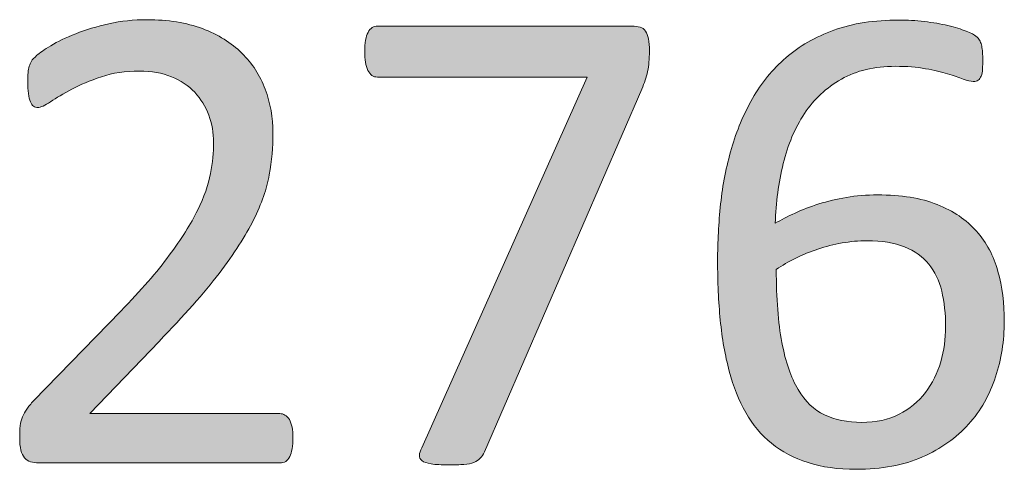
# Model space of a CAD drawing. Units: millimetres. Extents: x -61 to 359, y 61 to 358.
# Drawn here: x 180 to 185, y 107 to 109 of the extents above; entities that cross this region are included whole.
import ezdxf

# ---------------------------------------------------------------- set-up
doc = ezdxf.new("R2010")
doc.units = ezdxf.units.MM
doc.header["$MEASUREMENT"] = 0
doc.layers.get('0').update_dxf_attribs({"lineweight": 0})

msp = doc.modelspace()

# ---------------------------------------------------------------- hatches: boundary and pattern name
at = {"transparency": 33554687}
h = msp.add_hatch(color=7, dxfattribs=at)
h.dxf.hatch_style = 2
edge = h.paths.add_edge_path()
edge.add_spline(control_points=[(181.4191, 107.363), (181.4191, 107.3423), (181.4174, 107.324), (181.4146, 107.3078), (181.4118, 107.2916), (181.4077, 107.2782), (181.4025, 107.2675), (181.3974, 107.2565), (181.3905, 107.2486), (181.3819, 107.2434), (181.3733, 107.2382), (181.3636, 107.2355), (181.3533, 107.2355), (181.3533, 107.2355), (180.1206, 107.2355), (180.1206, 107.2355), (180.1044, 107.2355), (180.0903, 107.2376), (180.0782, 107.2417), (180.0662, 107.2455), (180.0558, 107.252), (180.0472, 107.2613), (180.0386, 107.2706), (180.0324, 107.2837), (180.0283, 107.3009), (180.0245, 107.3182), (180.0224, 107.3395), (180.0224, 107.3647), (180.0224, 107.3878), (180.0231, 107.4077), (180.0252, 107.4253), (180.0269, 107.4425), (180.0307, 107.4577), (180.0366, 107.4708), (180.0424, 107.4839), (180.05, 107.4973), (180.0589, 107.5104), (180.0676, 107.5238), (180.0793, 107.5376), (180.0934, 107.5528), (180.0934, 107.5528), (180.5392, 108.0113), (180.5392, 108.0113), (180.6425, 108.1171), (180.7249, 108.2118), (180.7872, 108.2959), (180.8493, 108.3796), (180.8975, 108.4561), (180.9312, 108.525), (180.965, 108.5942), (180.9871, 108.6566), (180.9977, 108.7131), (181.0084, 108.7692), (181.0136, 108.8223), (181.0136, 108.8716), (181.0136, 108.9212), (181.0053, 108.968), (180.9888, 109.0121), (180.9722, 109.0566), (180.9481, 109.0951), (180.9168, 109.1286), (180.8854, 109.162), (180.8458, 109.1885), (180.7986, 109.2078), (180.7511, 109.2274), (180.6966, 109.2371), (180.635, 109.2371), (180.5623, 109.2371), (180.4975, 109.2274), (180.44, 109.2078), (180.3824, 109.1885), (180.3321, 109.1672), (180.2887, 109.1441), (180.2453, 109.121), (180.2092, 109.1), (180.1802, 109.0803), (180.1513, 109.0607), (180.1296, 109.0511), (180.1154, 109.0511), (180.1072, 109.0511), (180.0996, 109.0535), (180.0931, 109.0579), (180.0865, 109.0624), (180.0813, 109.07), (180.0772, 109.0803), (180.0731, 109.0907), (180.0696, 109.1045), (180.0672, 109.1217), (180.0648, 109.1389), (180.0638, 109.1596), (180.0638, 109.1837), (180.0638, 109.2009), (180.0645, 109.2161), (180.0655, 109.2285), (180.0665, 109.2412), (180.0686, 109.2522), (180.0714, 109.2612), (180.0745, 109.2705), (180.0782, 109.2791), (180.0827, 109.2874), (180.0872, 109.2953), (180.0965, 109.3053), (180.1103, 109.3174), (180.1241, 109.3294), (180.1478, 109.346), (180.1819, 109.3666), (180.2157, 109.3873), (180.2584, 109.4076), (180.3094, 109.4276), (180.3604, 109.4479), (180.4169, 109.4648), (180.4786, 109.4786), (180.5399, 109.4924), (180.6047, 109.4993), (180.6725, 109.4993), (180.7804, 109.4993), (180.8751, 109.4841), (180.9561, 109.4538), (181.037, 109.4231), (181.1042, 109.3814), (181.1576, 109.3287), (181.2113, 109.2757), (181.251, 109.2144), (181.2775, 109.1441), (181.304, 109.0741), (181.3171, 108.9994), (181.3171, 108.9201), (181.3171, 108.8488), (181.3109, 108.7779), (181.2981, 108.7069), (181.2854, 108.6363), (181.2589, 108.5598), (181.2182, 108.4778), (181.1772, 108.3955), (181.1183, 108.3042), (181.0415, 108.2036), (180.9643, 108.103), (180.862, 107.9872), (180.7345, 107.8563), (180.7345, 107.8563), (180.3811, 107.4873), (180.3811, 107.4873), (180.3811, 107.4873), (181.3515, 107.4873), (181.3515, 107.4873), (181.3609, 107.4873), (181.3698, 107.4846), (181.3784, 107.4794), (181.387, 107.4742), (181.3946, 107.4667), (181.4008, 107.4563), (181.407, 107.446), (181.4118, 107.4329), (181.4146, 107.4174), (181.4174, 107.4019), (181.4191, 107.3836), (181.4191, 107.363)], knot_values=[0, 0, 0, 0, 1, 1, 1, 2, 2, 2, 3, 3, 3, 4, 4, 4, 5, 5, 5, 6, 6, 6, 7, 7, 7, 8, 8, 8, 9, 9, 9, 10, 10, 10, 11, 11, 11, 12, 12, 12, 13, 13, 13, 14, 14, 14, 15, 15, 15, 16, 16, 16, 17, 17, 17, 18, 18, 18, 19, 19, 19, 20, 20, 20, 21, 21, 21, 22, 22, 22, 23, 23, 23, 24, 24, 24, 25, 25, 25, 26, 26, 26, 27, 27, 27, 28, 28, 28, 29, 29, 29, 30, 30, 30, 31, 31, 31, 32, 32, 32, 33, 33, 33, 34, 34, 34, 35, 35, 35, 36, 36, 36, 37, 37, 37, 38, 38, 38, 39, 39, 39, 40, 40, 40, 41, 41, 41, 42, 42, 42, 43, 43, 43, 44, 44, 44, 45, 45, 45, 46, 46, 46, 47, 47, 47, 48, 48, 48, 49, 49, 49, 50, 50, 50, 51, 51, 51, 52, 52, 52, 52], degree=3, periodic=0)
h = msp.add_hatch(color=7, dxfattribs=at)
h.dxf.hatch_style = 2
edge = h.paths.add_edge_path()
edge.add_spline(control_points=[(183.2412, 109.3391), (183.2412, 109.3184), (183.2405, 109.2994), (183.2388, 109.2829), (183.237, 109.2664), (183.2346, 109.2502), (183.2319, 109.2347), (183.2288, 109.2192), (183.225, 109.204), (183.2198, 109.1899), (183.2147, 109.1754), (183.2085, 109.1603), (183.2016, 109.1441), (183.2016, 109.1441), (182.3982, 107.2923), (182.3982, 107.2923), (182.3923, 107.2786), (182.3851, 107.2675), (182.3765, 107.2589), (182.3679, 107.2503), (182.3572, 107.2434), (182.3437, 107.2382), (182.3306, 107.2327), (182.3138, 107.2293), (182.2931, 107.2276), (182.2724, 107.2258), (182.2469, 107.2252), (182.217, 107.2252), (182.178, 107.2252), (182.1474, 107.2269), (182.1257, 107.2303), (182.104, 107.2338), (182.0881, 107.2393), (182.0785, 107.2469), (182.0685, 107.2541), (182.0643, 107.2634), (182.0654, 107.2744), (182.0664, 107.2851), (182.0705, 107.2982), (182.0774, 107.313), (182.0774, 107.313), (182.9222, 109.2061), (182.9222, 109.2061), (182.9222, 109.2061), (181.8514, 109.2061), (181.8514, 109.2061), (181.8297, 109.2061), (181.8132, 109.2178), (181.8025, 109.2405), (181.7915, 109.2636), (181.786, 109.296), (181.786, 109.3373), (181.786, 109.359), (181.7874, 109.378), (181.7905, 109.3942), (181.7932, 109.4104), (181.7977, 109.4238), (181.8032, 109.4345), (181.8091, 109.4455), (181.8159, 109.4538), (181.8239, 109.459), (181.8321, 109.4641), (181.8411, 109.4665), (181.8514, 109.4665), (181.8514, 109.4665), (183.1516, 109.4665), (183.1516, 109.4665), (183.1678, 109.4665), (183.1816, 109.4648), (183.194, 109.4614), (183.206, 109.4579), (183.215, 109.451), (183.2215, 109.4407), (183.2277, 109.4304), (183.2326, 109.4173), (183.236, 109.4011), (183.2395, 109.3849), (183.2412, 109.3642), (183.2412, 109.3391)], knot_values=[0, 0, 0, 0, 1, 1, 1, 2, 2, 2, 3, 3, 3, 4, 4, 4, 5, 5, 5, 6, 6, 6, 7, 7, 7, 8, 8, 8, 9, 9, 9, 10, 10, 10, 11, 11, 11, 12, 12, 12, 13, 13, 13, 14, 14, 14, 15, 15, 15, 16, 16, 16, 17, 17, 17, 18, 18, 18, 19, 19, 19, 20, 20, 20, 21, 21, 21, 22, 22, 22, 23, 23, 23, 24, 24, 24, 25, 25, 25, 26, 26, 26, 26], degree=3, periodic=0)
h = msp.add_hatch(color=7, dxfattribs=at)
h.dxf.hatch_style = 2
edge = h.paths.add_edge_path()
edge.add_spline(control_points=[(185.055, 107.9579), (185.055, 107.8601), (185.0402, 107.7657), (185.0102, 107.6744), (184.9803, 107.5828), (184.9344, 107.5025), (184.8724, 107.4329), (184.8104, 107.3633), (184.7315, 107.3075), (184.6361, 107.2658), (184.5407, 107.2238), (184.428, 107.2028), (184.2981, 107.2028), (184.2051, 107.2028), (184.1228, 107.2141), (184.0518, 107.2372), (183.9805, 107.2603), (183.9181, 107.293), (183.8654, 107.3354), (183.8124, 107.3781), (183.7686, 107.4305), (183.7335, 107.4925), (183.6983, 107.5545), (183.6704, 107.6251), (183.6491, 107.7044), (183.6277, 107.7836), (183.6126, 107.8704), (183.6033, 107.9648), (183.5943, 108.0592), (183.5895, 108.1602), (183.5895, 108.2683), (183.5895, 108.3638), (183.5947, 108.4602), (183.605, 108.5581), (183.6153, 108.6556), (183.6339, 108.75), (183.6601, 108.8406), (183.6866, 108.9315), (183.7225, 109.0169), (183.7679, 109.0969), (183.8134, 109.1765), (183.8703, 109.246), (183.9388, 109.3053), (184.007, 109.3646), (184.089, 109.4114), (184.1845, 109.4459), (184.2799, 109.4803), (184.3908, 109.4975), (184.5172, 109.4975), (184.5596, 109.4975), (184.6027, 109.4951), (184.6464, 109.49), (184.6902, 109.4848), (184.7305, 109.4779), (184.767, 109.4693), (184.8039, 109.4607), (184.8349, 109.451), (184.8604, 109.4407), (184.8855, 109.4304), (184.9021, 109.4221), (184.9103, 109.4155), (184.9183, 109.4093), (184.9245, 109.4025), (184.9282, 109.3949), (184.9324, 109.3876), (184.9355, 109.3794), (184.9379, 109.3708), (184.9403, 109.3621), (184.942, 109.3525), (184.9431, 109.3415), (184.9441, 109.3304), (184.9448, 109.317), (184.9448, 109.3012), (184.9448, 109.2805), (184.9444, 109.2626), (184.9437, 109.2474), (184.9434, 109.2326), (184.941, 109.2206), (184.9369, 109.2112), (184.9331, 109.2023), (184.9279, 109.1954), (184.9214, 109.1906), (184.9152, 109.1861), (184.9069, 109.1837), (184.8966, 109.1837), (184.8838, 109.1837), (184.8666, 109.1878), (184.8449, 109.1957), (184.8228, 109.204), (184.7966, 109.2126), (184.7653, 109.2226), (184.7343, 109.2323), (184.6967, 109.2412), (184.6526, 109.2491), (184.6082, 109.2574), (184.5569, 109.2612), (184.4983, 109.2612), (184.3912, 109.2612), (184.2992, 109.2395), (184.2223, 109.1957), (184.1452, 109.152), (184.0825, 109.0934), (184.0336, 109.02), (183.9846, 108.9463), (183.9485, 108.8612), (183.925, 108.7641), (183.9013, 108.6669), (183.8878, 108.5653), (183.8844, 108.4595), (183.9144, 108.4768), (183.9478, 108.494), (183.9853, 108.5112), (184.0225, 108.5288), (184.0635, 108.5443), (184.1076, 108.5581), (184.1521, 108.5718), (184.1989, 108.5829), (184.2482, 108.5915), (184.2975, 108.6001), (184.3505, 108.6046), (184.4067, 108.6046), (184.5276, 108.6046), (184.6292, 108.588), (184.7119, 108.5553), (184.7949, 108.5226), (184.8618, 108.4771), (184.9127, 108.4192), (184.9641, 108.361), (185.0006, 108.2928), (185.0223, 108.2139), (185.044, 108.1353), (185.055, 108.0499), (185.055, 107.9579)], knot_values=[0, 0, 0, 0, 1, 1, 1, 2, 2, 2, 3, 3, 3, 4, 4, 4, 5, 5, 5, 6, 6, 6, 7, 7, 7, 8, 8, 8, 9, 9, 9, 10, 10, 10, 11, 11, 11, 12, 12, 12, 13, 13, 13, 14, 14, 14, 15, 15, 15, 16, 16, 16, 17, 17, 17, 18, 18, 18, 19, 19, 19, 20, 20, 20, 21, 21, 21, 22, 22, 22, 23, 23, 23, 24, 24, 24, 25, 25, 25, 26, 26, 26, 27, 27, 27, 28, 28, 28, 29, 29, 29, 30, 30, 30, 31, 31, 31, 32, 32, 32, 33, 33, 33, 34, 34, 34, 35, 35, 35, 36, 36, 36, 37, 37, 37, 38, 38, 38, 39, 39, 39, 40, 40, 40, 41, 41, 41, 42, 42, 42, 43, 43, 43, 44, 44, 44, 44], degree=3, periodic=0)
edge = h.paths.add_edge_path()
edge.add_spline(control_points=[(184.755, 107.9304), (184.755, 107.9969), (184.7484, 108.0575), (184.7353, 108.1123), (184.7219, 108.1667), (184.6998, 108.2132), (184.6688, 108.2511), (184.6378, 108.289), (184.5965, 108.3183), (184.5448, 108.339), (184.4931, 108.3596), (184.4294, 108.37), (184.3533, 108.37), (184.3109, 108.37), (184.2682, 108.3662), (184.2258, 108.3589), (184.1831, 108.3514), (184.1421, 108.341), (184.1025, 108.3276), (184.0628, 108.3145), (184.0249, 108.299), (183.9888, 108.2811), (183.9526, 108.2635), (183.9195, 108.2442), (183.8896, 108.2235), (183.8896, 108.0751), (183.8992, 107.951), (183.9181, 107.8511), (183.9371, 107.7509), (183.9647, 107.6709), (184.0008, 107.6107), (184.037, 107.55), (184.0821, 107.507), (184.1362, 107.4811), (184.1903, 107.4553), (184.2534, 107.4425), (184.3257, 107.4425), (184.3994, 107.4425), (184.4632, 107.4563), (184.5172, 107.4839), (184.5713, 107.5114), (184.6161, 107.5483), (184.6516, 107.5948), (184.6874, 107.6417), (184.7133, 107.6937), (184.7302, 107.7519), (184.7467, 107.8098), (184.755, 107.8694), (184.755, 107.9304)], knot_values=[0, 0, 0, 0, 1, 1, 1, 2, 2, 2, 3, 3, 3, 4, 4, 4, 5, 5, 5, 6, 6, 6, 7, 7, 7, 8, 8, 8, 9, 9, 9, 10, 10, 10, 11, 11, 11, 12, 12, 12, 13, 13, 13, 14, 14, 14, 15, 15, 15, 16, 16, 16, 16], degree=3, periodic=0)
edge.add_line((184.755, 107.9304), (184.755, 107.9304))

# ---------------------------------------------------------------- linework, layer by layer
at = {"color": 7, "lineweight": 0}
for points, knots in [([(181.4191, 107.363), (181.4191, 107.3423), (181.4174, 107.324), (181.4146, 107.3078), (181.4118, 107.2916), (181.4077, 107.2782), (181.4025, 107.2675), (181.3974, 107.2565), (181.3905, 107.2486), (181.3819, 107.2434), (181.3733, 107.2382), (181.3636, 107.2355), (181.3533, 107.2355), (181.3533, 107.2355), (180.1206, 107.2355), (180.1206, 107.2355), (180.1044, 107.2355), (180.0903, 107.2376), (180.0782, 107.2417), (180.0662, 107.2455), (180.0558, 107.252), (180.0472, 107.2613), (180.0386, 107.2706), (180.0324, 107.2837), (180.0283, 107.3009), (180.0245, 107.3182), (180.0224, 107.3395), (180.0224, 107.3647), (180.0224, 107.3878), (180.0231, 107.4077), (180.0252, 107.4253), (180.0269, 107.4425), (180.0307, 107.4577), (180.0366, 107.4708), (180.0424, 107.4839), (180.05, 107.4973), (180.0589, 107.5104), (180.0676, 107.5238), (180.0793, 107.5376), (180.0934, 107.5528), (180.0934, 107.5528), (180.5392, 108.0113), (180.5392, 108.0113), (180.6425, 108.1171), (180.7249, 108.2118), (180.7872, 108.2959), (180.8493, 108.3796), (180.8975, 108.4561), (180.9312, 108.525), (180.965, 108.5942), (180.9871, 108.6566), (180.9977, 108.7131), (181.0084, 108.7692), (181.0136, 108.8223), (181.0136, 108.8716), (181.0136, 108.9212), (181.0053, 108.968), (180.9888, 109.0121), (180.9722, 109.0566), (180.9481, 109.0951), (180.9168, 109.1286), (180.8854, 109.162), (180.8458, 109.1885), (180.7986, 109.2078), (180.7511, 109.2274), (180.6966, 109.2371), (180.635, 109.2371), (180.5623, 109.2371), (180.4975, 109.2274), (180.44, 109.2078), (180.3824, 109.1885), (180.3321, 109.1672), (180.2887, 109.1441), (180.2453, 109.121), (180.2092, 109.1), (180.1802, 109.0803), (180.1513, 109.0607), (180.1296, 109.0511), (180.1154, 109.0511), (180.1072, 109.0511), (180.0996, 109.0535), (180.0931, 109.0579), (180.0865, 109.0624), (180.0813, 109.07), (180.0772, 109.0803), (180.0731, 109.0907), (180.0696, 109.1045), (180.0672, 109.1217), (180.0648, 109.1389), (180.0638, 109.1596), (180.0638, 109.1837), (180.0638, 109.2009), (180.0645, 109.2161), (180.0655, 109.2285), (180.0665, 109.2412), (180.0686, 109.2522), (180.0714, 109.2612), (180.0745, 109.2705), (180.0782, 109.2791), (180.0827, 109.2874), (180.0872, 109.2953), (180.0965, 109.3053), (180.1103, 109.3174), (180.1241, 109.3294), (180.1478, 109.346), (180.1819, 109.3666), (180.2157, 109.3873), (180.2584, 109.4076), (180.3094, 109.4276), (180.3604, 109.4479), (180.4169, 109.4648), (180.4786, 109.4786), (180.5399, 109.4924), (180.6047, 109.4993), (180.6725, 109.4993), (180.7804, 109.4993), (180.8751, 109.4841), (180.9561, 109.4538), (181.037, 109.4231), (181.1042, 109.3814), (181.1576, 109.3287), (181.2113, 109.2757), (181.251, 109.2144), (181.2775, 109.1441), (181.304, 109.0741), (181.3171, 108.9994), (181.3171, 108.9201), (181.3171, 108.8488), (181.3109, 108.7779), (181.2981, 108.7069), (181.2854, 108.6363), (181.2589, 108.5598), (181.2182, 108.4778), (181.1772, 108.3955), (181.1183, 108.3042), (181.0415, 108.2036), (180.9643, 108.103), (180.862, 107.9872), (180.7345, 107.8563), (180.7345, 107.8563), (180.3811, 107.4873), (180.3811, 107.4873), (180.3811, 107.4873), (181.3515, 107.4873), (181.3515, 107.4873), (181.3609, 107.4873), (181.3698, 107.4846), (181.3784, 107.4794), (181.387, 107.4742), (181.3946, 107.4667), (181.4008, 107.4563), (181.407, 107.446), (181.4118, 107.4329), (181.4146, 107.4174), (181.4174, 107.4019), (181.4191, 107.3836), (181.4191, 107.363)], [0, 0, 0, 0, 1, 1, 1, 2, 2, 2, 3, 3, 3, 4, 4, 4, 5, 5, 5, 6, 6, 6, 7, 7, 7, 8, 8, 8, 9, 9, 9, 10, 10, 10, 11, 11, 11, 12, 12, 12, 13, 13, 13, 14, 14, 14, 15, 15, 15, 16, 16, 16, 17, 17, 17, 18, 18, 18, 19, 19, 19, 20, 20, 20, 21, 21, 21, 22, 22, 22, 23, 23, 23, 24, 24, 24, 25, 25, 25, 26, 26, 26, 27, 27, 27, 28, 28, 28, 29, 29, 29, 30, 30, 30, 31, 31, 31, 32, 32, 32, 33, 33, 33, 34, 34, 34, 35, 35, 35, 36, 36, 36, 37, 37, 37, 38, 38, 38, 39, 39, 39, 40, 40, 40, 41, 41, 41, 42, 42, 42, 43, 43, 43, 44, 44, 44, 45, 45, 45, 46, 46, 46, 47, 47, 47, 48, 48, 48, 49, 49, 49, 50, 50, 50, 51, 51, 51, 52, 52, 52, 52]), ([(183.2412, 109.3391), (183.2412, 109.3184), (183.2405, 109.2994), (183.2388, 109.2829), (183.237, 109.2664), (183.2346, 109.2502), (183.2319, 109.2347), (183.2288, 109.2192), (183.225, 109.204), (183.2198, 109.1899), (183.2147, 109.1754), (183.2085, 109.1603), (183.2016, 109.1441), (183.2016, 109.1441), (182.3982, 107.2923), (182.3982, 107.2923), (182.3923, 107.2786), (182.3851, 107.2675), (182.3765, 107.2589), (182.3679, 107.2503), (182.3572, 107.2434), (182.3437, 107.2382), (182.3306, 107.2327), (182.3138, 107.2293), (182.2931, 107.2276), (182.2724, 107.2258), (182.2469, 107.2252), (182.217, 107.2252), (182.178, 107.2252), (182.1474, 107.2269), (182.1257, 107.2303), (182.104, 107.2338), (182.0881, 107.2393), (182.0785, 107.2469), (182.0685, 107.2541), (182.0643, 107.2634), (182.0654, 107.2744), (182.0664, 107.2851), (182.0705, 107.2982), (182.0774, 107.313), (182.0774, 107.313), (182.9222, 109.2061), (182.9222, 109.2061), (182.9222, 109.2061), (181.8514, 109.2061), (181.8514, 109.2061), (181.8297, 109.2061), (181.8132, 109.2178), (181.8025, 109.2405), (181.7915, 109.2636), (181.786, 109.296), (181.786, 109.3373), (181.786, 109.359), (181.7874, 109.378), (181.7905, 109.3942), (181.7932, 109.4104), (181.7977, 109.4238), (181.8032, 109.4345), (181.8091, 109.4455), (181.8159, 109.4538), (181.8239, 109.459), (181.8321, 109.4641), (181.8411, 109.4665), (181.8514, 109.4665), (181.8514, 109.4665), (183.1516, 109.4665), (183.1516, 109.4665), (183.1678, 109.4665), (183.1816, 109.4648), (183.194, 109.4614), (183.206, 109.4579), (183.215, 109.451), (183.2215, 109.4407), (183.2277, 109.4304), (183.2326, 109.4173), (183.236, 109.4011), (183.2395, 109.3849), (183.2412, 109.3642), (183.2412, 109.3391)], [0, 0, 0, 0, 1, 1, 1, 2, 2, 2, 3, 3, 3, 4, 4, 4, 5, 5, 5, 6, 6, 6, 7, 7, 7, 8, 8, 8, 9, 9, 9, 10, 10, 10, 11, 11, 11, 12, 12, 12, 13, 13, 13, 14, 14, 14, 15, 15, 15, 16, 16, 16, 17, 17, 17, 18, 18, 18, 19, 19, 19, 20, 20, 20, 21, 21, 21, 22, 22, 22, 23, 23, 23, 24, 24, 24, 25, 25, 25, 26, 26, 26, 26]), ([(185.055, 107.9579), (185.055, 107.8601), (185.0402, 107.7657), (185.0102, 107.6744), (184.9803, 107.5828), (184.9344, 107.5025), (184.8724, 107.4329), (184.8104, 107.3633), (184.7315, 107.3075), (184.6361, 107.2658), (184.5407, 107.2238), (184.428, 107.2028), (184.2981, 107.2028), (184.2051, 107.2028), (184.1228, 107.2141), (184.0518, 107.2372), (183.9805, 107.2603), (183.9181, 107.293), (183.8654, 107.3354), (183.8124, 107.3781), (183.7686, 107.4305), (183.7335, 107.4925), (183.6983, 107.5545), (183.6704, 107.6251), (183.6491, 107.7044), (183.6277, 107.7836), (183.6126, 107.8704), (183.6033, 107.9648), (183.5943, 108.0592), (183.5895, 108.1602), (183.5895, 108.2683), (183.5895, 108.3638), (183.5947, 108.4602), (183.605, 108.5581), (183.6153, 108.6556), (183.6339, 108.75), (183.6601, 108.8406), (183.6866, 108.9315), (183.7225, 109.0169), (183.7679, 109.0969), (183.8134, 109.1765), (183.8703, 109.246), (183.9388, 109.3053), (184.007, 109.3646), (184.089, 109.4114), (184.1845, 109.4459), (184.2799, 109.4803), (184.3908, 109.4975), (184.5172, 109.4975), (184.5596, 109.4975), (184.6027, 109.4951), (184.6464, 109.49), (184.6902, 109.4848), (184.7305, 109.4779), (184.767, 109.4693), (184.8039, 109.4607), (184.8349, 109.451), (184.8604, 109.4407), (184.8855, 109.4304), (184.9021, 109.4221), (184.9103, 109.4155), (184.9183, 109.4093), (184.9245, 109.4025), (184.9282, 109.3949), (184.9324, 109.3876), (184.9355, 109.3794), (184.9379, 109.3708), (184.9403, 109.3621), (184.942, 109.3525), (184.9431, 109.3415), (184.9441, 109.3304), (184.9448, 109.317), (184.9448, 109.3012), (184.9448, 109.2805), (184.9444, 109.2626), (184.9437, 109.2474), (184.9434, 109.2326), (184.941, 109.2206), (184.9369, 109.2112), (184.9331, 109.2023), (184.9279, 109.1954), (184.9214, 109.1906), (184.9152, 109.1861), (184.9069, 109.1837), (184.8966, 109.1837), (184.8838, 109.1837), (184.8666, 109.1878), (184.8449, 109.1957), (184.8228, 109.204), (184.7966, 109.2126), (184.7653, 109.2226), (184.7343, 109.2323), (184.6967, 109.2412), (184.6526, 109.2491), (184.6082, 109.2574), (184.5569, 109.2612), (184.4983, 109.2612), (184.3912, 109.2612), (184.2992, 109.2395), (184.2223, 109.1957), (184.1452, 109.152), (184.0825, 109.0934), (184.0336, 109.02), (183.9846, 108.9463), (183.9485, 108.8612), (183.925, 108.7641), (183.9013, 108.6669), (183.8878, 108.5653), (183.8844, 108.4595), (183.9144, 108.4768), (183.9478, 108.494), (183.9853, 108.5112), (184.0225, 108.5288), (184.0635, 108.5443), (184.1076, 108.5581), (184.1521, 108.5718), (184.1989, 108.5829), (184.2482, 108.5915), (184.2975, 108.6001), (184.3505, 108.6046), (184.4067, 108.6046), (184.5276, 108.6046), (184.6292, 108.588), (184.7119, 108.5553), (184.7949, 108.5226), (184.8618, 108.4771), (184.9127, 108.4192), (184.9641, 108.361), (185.0006, 108.2928), (185.0223, 108.2139), (185.044, 108.1353), (185.055, 108.0499), (185.055, 107.9579)], [0, 0, 0, 0, 1, 1, 1, 2, 2, 2, 3, 3, 3, 4, 4, 4, 5, 5, 5, 6, 6, 6, 7, 7, 7, 8, 8, 8, 9, 9, 9, 10, 10, 10, 11, 11, 11, 12, 12, 12, 13, 13, 13, 14, 14, 14, 15, 15, 15, 16, 16, 16, 17, 17, 17, 18, 18, 18, 19, 19, 19, 20, 20, 20, 21, 21, 21, 22, 22, 22, 23, 23, 23, 24, 24, 24, 25, 25, 25, 26, 26, 26, 27, 27, 27, 28, 28, 28, 29, 29, 29, 30, 30, 30, 31, 31, 31, 32, 32, 32, 33, 33, 33, 34, 34, 34, 35, 35, 35, 36, 36, 36, 37, 37, 37, 38, 38, 38, 39, 39, 39, 40, 40, 40, 41, 41, 41, 42, 42, 42, 43, 43, 43, 44, 44, 44, 44]), ([(184.755, 107.9304), (184.755, 107.9969), (184.7484, 108.0575), (184.7353, 108.1123), (184.7219, 108.1667), (184.6998, 108.2132), (184.6688, 108.2511), (184.6378, 108.289), (184.5965, 108.3183), (184.5448, 108.339), (184.4931, 108.3596), (184.4294, 108.37), (184.3533, 108.37), (184.3109, 108.37), (184.2682, 108.3662), (184.2258, 108.3589), (184.1831, 108.3514), (184.1421, 108.341), (184.1025, 108.3276), (184.0628, 108.3145), (184.0249, 108.299), (183.9888, 108.2811), (183.9526, 108.2635), (183.9195, 108.2442), (183.8896, 108.2235), (183.8896, 108.0751), (183.8992, 107.951), (183.9181, 107.8511), (183.9371, 107.7509), (183.9647, 107.6709), (184.0008, 107.6107), (184.037, 107.55), (184.0821, 107.507), (184.1362, 107.4811), (184.1903, 107.4553), (184.2534, 107.4425), (184.3257, 107.4425), (184.3994, 107.4425), (184.4632, 107.4563), (184.5172, 107.4839), (184.5713, 107.5114), (184.6161, 107.5483), (184.6516, 107.5948), (184.6874, 107.6417), (184.7133, 107.6937), (184.7302, 107.7519), (184.7467, 107.8098), (184.755, 107.8694), (184.755, 107.9304)], [0, 0, 0, 0, 1, 1, 1, 2, 2, 2, 3, 3, 3, 4, 4, 4, 5, 5, 5, 6, 6, 6, 7, 7, 7, 8, 8, 8, 9, 9, 9, 10, 10, 10, 11, 11, 11, 12, 12, 12, 13, 13, 13, 14, 14, 14, 15, 15, 15, 16, 16, 16, 16])]:
    msp.add_open_spline(points, degree=3, knots=knots, dxfattribs=at)
for points, knots in [([(181.4191, 107.363), (181.4191, 107.3423), (181.4174, 107.324), (181.4146, 107.3078), (181.4118, 107.2916), (181.4077, 107.2782), (181.4025, 107.2675), (181.3974, 107.2565), (181.3905, 107.2486), (181.3819, 107.2434), (181.3733, 107.2382), (181.3636, 107.2355), (181.3533, 107.2355), (181.3533, 107.2355), (180.1206, 107.2355), (180.1206, 107.2355), (180.1044, 107.2355), (180.0903, 107.2376), (180.0782, 107.2417), (180.0662, 107.2455), (180.0558, 107.252), (180.0472, 107.2613), (180.0386, 107.2706), (180.0324, 107.2837), (180.0283, 107.3009), (180.0245, 107.3182), (180.0224, 107.3395), (180.0224, 107.3647), (180.0224, 107.3878), (180.0231, 107.4077), (180.0252, 107.4253), (180.0269, 107.4425), (180.0307, 107.4577), (180.0366, 107.4708), (180.0424, 107.4839), (180.05, 107.4973), (180.0589, 107.5104), (180.0676, 107.5238), (180.0793, 107.5376), (180.0934, 107.5528), (180.0934, 107.5528), (180.5392, 108.0113), (180.5392, 108.0113), (180.6425, 108.1171), (180.7249, 108.2118), (180.7872, 108.2959), (180.8493, 108.3796), (180.8975, 108.4561), (180.9312, 108.525), (180.965, 108.5942), (180.9871, 108.6566), (180.9977, 108.7131), (181.0084, 108.7692), (181.0136, 108.8223), (181.0136, 108.8716), (181.0136, 108.9212), (181.0053, 108.968), (180.9888, 109.0121), (180.9722, 109.0566), (180.9481, 109.0951), (180.9168, 109.1286), (180.8854, 109.162), (180.8458, 109.1885), (180.7986, 109.2078), (180.7511, 109.2274), (180.6966, 109.2371), (180.635, 109.2371), (180.5623, 109.2371), (180.4975, 109.2274), (180.44, 109.2078), (180.3824, 109.1885), (180.3321, 109.1672), (180.2887, 109.1441), (180.2453, 109.121), (180.2092, 109.1), (180.1802, 109.0803), (180.1513, 109.0607), (180.1296, 109.0511), (180.1154, 109.0511), (180.1072, 109.0511), (180.0996, 109.0535), (180.0931, 109.0579), (180.0865, 109.0624), (180.0813, 109.07), (180.0772, 109.0803), (180.0731, 109.0907), (180.0696, 109.1045), (180.0672, 109.1217), (180.0648, 109.1389), (180.0638, 109.1596), (180.0638, 109.1837), (180.0638, 109.2009), (180.0645, 109.2161), (180.0655, 109.2285), (180.0665, 109.2412), (180.0686, 109.2522), (180.0714, 109.2612), (180.0745, 109.2705), (180.0782, 109.2791), (180.0827, 109.2874), (180.0872, 109.2953), (180.0965, 109.3053), (180.1103, 109.3174), (180.1241, 109.3294), (180.1478, 109.346), (180.1819, 109.3666), (180.2157, 109.3873), (180.2584, 109.4076), (180.3094, 109.4276), (180.3604, 109.4479), (180.4169, 109.4648), (180.4786, 109.4786), (180.5399, 109.4924), (180.6047, 109.4993), (180.6725, 109.4993), (180.7804, 109.4993), (180.8751, 109.4841), (180.9561, 109.4538), (181.037, 109.4231), (181.1042, 109.3814), (181.1576, 109.3287), (181.2113, 109.2757), (181.251, 109.2144), (181.2775, 109.1441), (181.304, 109.0741), (181.3171, 108.9994), (181.3171, 108.9201), (181.3171, 108.8488), (181.3109, 108.7779), (181.2981, 108.7069), (181.2854, 108.6363), (181.2589, 108.5598), (181.2182, 108.4778), (181.1772, 108.3955), (181.1183, 108.3042), (181.0415, 108.2036), (180.9643, 108.103), (180.862, 107.9872), (180.7345, 107.8563), (180.7345, 107.8563), (180.3811, 107.4873), (180.3811, 107.4873), (180.3811, 107.4873), (181.3515, 107.4873), (181.3515, 107.4873), (181.3609, 107.4873), (181.3698, 107.4846), (181.3784, 107.4794), (181.387, 107.4742), (181.3946, 107.4667), (181.4008, 107.4563), (181.407, 107.446), (181.4118, 107.4329), (181.4146, 107.4174), (181.4174, 107.4019), (181.4191, 107.3836), (181.4191, 107.363)], [0, 0, 0, 0, 1, 1, 1, 2, 2, 2, 3, 3, 3, 4, 4, 4, 5, 5, 5, 6, 6, 6, 7, 7, 7, 8, 8, 8, 9, 9, 9, 10, 10, 10, 11, 11, 11, 12, 12, 12, 13, 13, 13, 14, 14, 14, 15, 15, 15, 16, 16, 16, 17, 17, 17, 18, 18, 18, 19, 19, 19, 20, 20, 20, 21, 21, 21, 22, 22, 22, 23, 23, 23, 24, 24, 24, 25, 25, 25, 26, 26, 26, 27, 27, 27, 28, 28, 28, 29, 29, 29, 30, 30, 30, 31, 31, 31, 32, 32, 32, 33, 33, 33, 34, 34, 34, 35, 35, 35, 36, 36, 36, 37, 37, 37, 38, 38, 38, 39, 39, 39, 40, 40, 40, 41, 41, 41, 42, 42, 42, 43, 43, 43, 44, 44, 44, 45, 45, 45, 46, 46, 46, 47, 47, 47, 48, 48, 48, 49, 49, 49, 50, 50, 50, 51, 51, 51, 52, 52, 52, 52]), ([(183.2412, 109.3391), (183.2412, 109.3184), (183.2405, 109.2994), (183.2388, 109.2829), (183.237, 109.2664), (183.2346, 109.2502), (183.2319, 109.2347), (183.2288, 109.2192), (183.225, 109.204), (183.2198, 109.1899), (183.2147, 109.1754), (183.2085, 109.1603), (183.2016, 109.1441), (183.2016, 109.1441), (182.3982, 107.2923), (182.3982, 107.2923), (182.3923, 107.2786), (182.3851, 107.2675), (182.3765, 107.2589), (182.3679, 107.2503), (182.3572, 107.2434), (182.3437, 107.2382), (182.3306, 107.2327), (182.3138, 107.2293), (182.2931, 107.2276), (182.2724, 107.2258), (182.2469, 107.2252), (182.217, 107.2252), (182.178, 107.2252), (182.1474, 107.2269), (182.1257, 107.2303), (182.104, 107.2338), (182.0881, 107.2393), (182.0785, 107.2469), (182.0685, 107.2541), (182.0643, 107.2634), (182.0654, 107.2744), (182.0664, 107.2851), (182.0705, 107.2982), (182.0774, 107.313), (182.0774, 107.313), (182.9222, 109.2061), (182.9222, 109.2061), (182.9222, 109.2061), (181.8514, 109.2061), (181.8514, 109.2061), (181.8297, 109.2061), (181.8132, 109.2178), (181.8025, 109.2405), (181.7915, 109.2636), (181.786, 109.296), (181.786, 109.3373), (181.786, 109.359), (181.7874, 109.378), (181.7905, 109.3942), (181.7932, 109.4104), (181.7977, 109.4238), (181.8032, 109.4345), (181.8091, 109.4455), (181.8159, 109.4538), (181.8239, 109.459), (181.8321, 109.4641), (181.8411, 109.4665), (181.8514, 109.4665), (181.8514, 109.4665), (183.1516, 109.4665), (183.1516, 109.4665), (183.1678, 109.4665), (183.1816, 109.4648), (183.194, 109.4614), (183.206, 109.4579), (183.215, 109.451), (183.2215, 109.4407), (183.2277, 109.4304), (183.2326, 109.4173), (183.236, 109.4011), (183.2395, 109.3849), (183.2412, 109.3642), (183.2412, 109.3391)], [0, 0, 0, 0, 1, 1, 1, 2, 2, 2, 3, 3, 3, 4, 4, 4, 5, 5, 5, 6, 6, 6, 7, 7, 7, 8, 8, 8, 9, 9, 9, 10, 10, 10, 11, 11, 11, 12, 12, 12, 13, 13, 13, 14, 14, 14, 15, 15, 15, 16, 16, 16, 17, 17, 17, 18, 18, 18, 19, 19, 19, 20, 20, 20, 21, 21, 21, 22, 22, 22, 23, 23, 23, 24, 24, 24, 25, 25, 25, 26, 26, 26, 26]), ([(185.055, 107.9579), (185.055, 107.8601), (185.0402, 107.7657), (185.0102, 107.6744), (184.9803, 107.5828), (184.9344, 107.5025), (184.8724, 107.4329), (184.8104, 107.3633), (184.7315, 107.3075), (184.6361, 107.2658), (184.5407, 107.2238), (184.428, 107.2028), (184.2981, 107.2028), (184.2051, 107.2028), (184.1228, 107.2141), (184.0518, 107.2372), (183.9805, 107.2603), (183.9181, 107.293), (183.8654, 107.3354), (183.8124, 107.3781), (183.7686, 107.4305), (183.7335, 107.4925), (183.6983, 107.5545), (183.6704, 107.6251), (183.6491, 107.7044), (183.6277, 107.7836), (183.6126, 107.8704), (183.6033, 107.9648), (183.5943, 108.0592), (183.5895, 108.1602), (183.5895, 108.2683), (183.5895, 108.3638), (183.5947, 108.4602), (183.605, 108.5581), (183.6153, 108.6556), (183.6339, 108.75), (183.6601, 108.8406), (183.6866, 108.9315), (183.7225, 109.0169), (183.7679, 109.0969), (183.8134, 109.1765), (183.8703, 109.246), (183.9388, 109.3053), (184.007, 109.3646), (184.089, 109.4114), (184.1845, 109.4459), (184.2799, 109.4803), (184.3908, 109.4975), (184.5172, 109.4975), (184.5596, 109.4975), (184.6027, 109.4951), (184.6464, 109.49), (184.6902, 109.4848), (184.7305, 109.4779), (184.767, 109.4693), (184.8039, 109.4607), (184.8349, 109.451), (184.8604, 109.4407), (184.8855, 109.4304), (184.9021, 109.4221), (184.9103, 109.4155), (184.9183, 109.4093), (184.9245, 109.4025), (184.9282, 109.3949), (184.9324, 109.3876), (184.9355, 109.3794), (184.9379, 109.3708), (184.9403, 109.3621), (184.942, 109.3525), (184.9431, 109.3415), (184.9441, 109.3304), (184.9448, 109.317), (184.9448, 109.3012), (184.9448, 109.2805), (184.9444, 109.2626), (184.9437, 109.2474), (184.9434, 109.2326), (184.941, 109.2206), (184.9369, 109.2112), (184.9331, 109.2023), (184.9279, 109.1954), (184.9214, 109.1906), (184.9152, 109.1861), (184.9069, 109.1837), (184.8966, 109.1837), (184.8838, 109.1837), (184.8666, 109.1878), (184.8449, 109.1957), (184.8228, 109.204), (184.7966, 109.2126), (184.7653, 109.2226), (184.7343, 109.2323), (184.6967, 109.2412), (184.6526, 109.2491), (184.6082, 109.2574), (184.5569, 109.2612), (184.4983, 109.2612), (184.3912, 109.2612), (184.2992, 109.2395), (184.2223, 109.1957), (184.1452, 109.152), (184.0825, 109.0934), (184.0336, 109.02), (183.9846, 108.9463), (183.9485, 108.8612), (183.925, 108.7641), (183.9013, 108.6669), (183.8878, 108.5653), (183.8844, 108.4595), (183.9144, 108.4768), (183.9478, 108.494), (183.9853, 108.5112), (184.0225, 108.5288), (184.0635, 108.5443), (184.1076, 108.5581), (184.1521, 108.5718), (184.1989, 108.5829), (184.2482, 108.5915), (184.2975, 108.6001), (184.3505, 108.6046), (184.4067, 108.6046), (184.5276, 108.6046), (184.6292, 108.588), (184.7119, 108.5553), (184.7949, 108.5226), (184.8618, 108.4771), (184.9127, 108.4192), (184.9641, 108.361), (185.0006, 108.2928), (185.0223, 108.2139), (185.044, 108.1353), (185.055, 108.0499), (185.055, 107.9579)], [0, 0, 0, 0, 1, 1, 1, 2, 2, 2, 3, 3, 3, 4, 4, 4, 5, 5, 5, 6, 6, 6, 7, 7, 7, 8, 8, 8, 9, 9, 9, 10, 10, 10, 11, 11, 11, 12, 12, 12, 13, 13, 13, 14, 14, 14, 15, 15, 15, 16, 16, 16, 17, 17, 17, 18, 18, 18, 19, 19, 19, 20, 20, 20, 21, 21, 21, 22, 22, 22, 23, 23, 23, 24, 24, 24, 25, 25, 25, 26, 26, 26, 27, 27, 27, 28, 28, 28, 29, 29, 29, 30, 30, 30, 31, 31, 31, 32, 32, 32, 33, 33, 33, 34, 34, 34, 35, 35, 35, 36, 36, 36, 37, 37, 37, 38, 38, 38, 39, 39, 39, 40, 40, 40, 41, 41, 41, 42, 42, 42, 43, 43, 43, 44, 44, 44, 44]), ([(184.755, 107.9304), (184.755, 107.9969), (184.7484, 108.0575), (184.7353, 108.1123), (184.7219, 108.1667), (184.6998, 108.2132), (184.6688, 108.2511), (184.6378, 108.289), (184.5965, 108.3183), (184.5448, 108.339), (184.4931, 108.3596), (184.4294, 108.37), (184.3533, 108.37), (184.3109, 108.37), (184.2682, 108.3662), (184.2258, 108.3589), (184.1831, 108.3514), (184.1421, 108.341), (184.1025, 108.3276), (184.0628, 108.3145), (184.0249, 108.299), (183.9888, 108.2811), (183.9526, 108.2635), (183.9195, 108.2442), (183.8896, 108.2235), (183.8896, 108.0751), (183.8992, 107.951), (183.9181, 107.8511), (183.9371, 107.7509), (183.9647, 107.6709), (184.0008, 107.6107), (184.037, 107.55), (184.0821, 107.507), (184.1362, 107.4811), (184.1903, 107.4553), (184.2534, 107.4425), (184.3257, 107.4425), (184.3994, 107.4425), (184.4632, 107.4563), (184.5172, 107.4839), (184.5713, 107.5114), (184.6161, 107.5483), (184.6516, 107.5948), (184.6874, 107.6417), (184.7133, 107.6937), (184.7302, 107.7519), (184.7467, 107.8098), (184.755, 107.8694), (184.755, 107.9304)], [0, 0, 0, 0, 1, 1, 1, 2, 2, 2, 3, 3, 3, 4, 4, 4, 5, 5, 5, 6, 6, 6, 7, 7, 7, 8, 8, 8, 9, 9, 9, 10, 10, 10, 11, 11, 11, 12, 12, 12, 13, 13, 13, 14, 14, 14, 15, 15, 15, 16, 16, 16, 16])]:
    msp.add_open_spline(points, degree=3, knots=knots)

doc.saveas('drawing.dxf')
